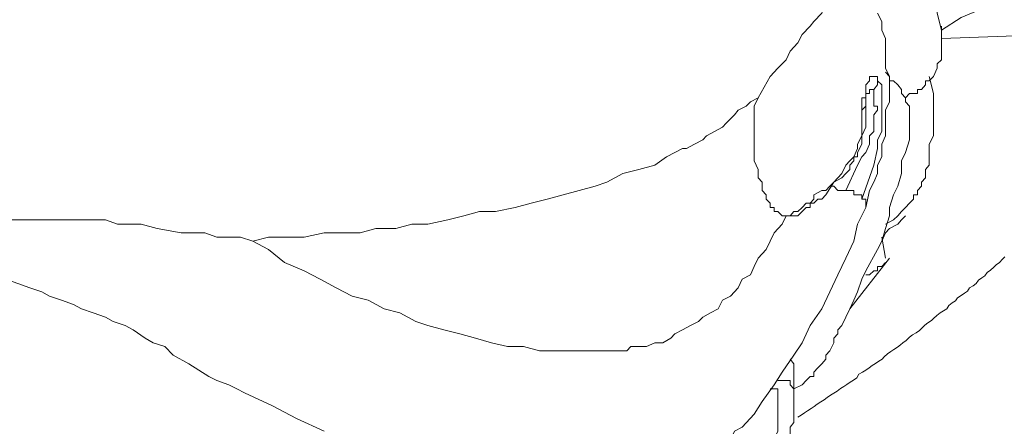
# Model space of a CAD drawing. Units: inches. Extents: x 157 to 332, y -295 to -199.
# Drawn here: x 224 to 225, y -269 to -269 of the extents above; entities that cross this region are included whole.
import ezdxf

# ---------------------------------------------------------------- set-up
doc = ezdxf.new("R2010")
doc.units = ezdxf.units.IN
doc.header["$LTSCALE"] = 2
doc.header["$MEASUREMENT"] = 0
doc.layers.add('图层 1', color=7, linetype='Continuous')
doc.styles.get("Standard").update_dxf_attribs({"font": 'arial.ttf'})
doc.dimstyles.new('hau', dxfattribs={"dimtxt": 1.2, "dimasz": 1, "dimexe": 0.3, "dimexo": 0.3, "dimgap": 0.4, "dimtad": 1, "dimdec": 0, "dimzin": 0, "dimdsep": 46, "dimtxsty": 'Standard', "dimcen": 0.09, "dimadec": 0, "dimazin": 0, "dimtfac": 1, "dimtdec": 4, "dimtmove": 0, "dimatfit": 3, "dimfxl": 1, "dimtolj": 1, "dimtzin": 0, "dimarcsym": 0})

# ---------------------------------------------------------------- blocks, each defined once
blk = doc.blocks.new('*D39')
at = {"color": 0, "lineweight": -2, "transparency": 16777216}
for p, q in [((227.8379, -261.739), (227.8379, -277.586)), ((226.1157, -273.1354), (226.1157, -277.586)), ((225.1157, -277.286), (224.1157, -277.286)), ((226.1157, -277.286), (227.8379, -277.286)), ((228.8379, -277.286), (229.8379, -277.286))]:
    blk.add_line(p, q, dxfattribs=at)
at = {"color": 0, "transparency": 16777216}
for points in [[(225.1157, -277.1193), (225.1157, -277.4526), (226.1157, -277.286)], [(228.8379, -277.1193), (228.8379, -277.4526), (227.8379, -277.286)]]:
    blk.add_solid(points, dxfattribs=at)
at = {"layer": 'Defpoints', "color": 0, "transparency": 16777216}
for p in [(227.8379, -261.439), (226.1157, -272.8354), (227.8379, -277.286)]:
    blk.add_point(p, dxfattribs=at)
at = {"color": 0, "transparency": 16777216, "insert": (229.3379, -276.2733), "char_height": 1.2, "attachment_point": 5}
blk.add_mtext('\\A1;{\\A1;82}', dxfattribs=at)

msp = doc.modelspace()

# ---------------------------------------------------------------- linework, layer by layer
at = {"layer": '图层 1', "lineweight": 9}
for points in [[(225.1393, -268.7243), (225.1459, -268.7385), (225.1524, -268.7454), (225.1524, -268.7522), (225.1524, -268.7591), (225.1593, -268.7733), (225.1655, -268.7874), (225.1655, -268.8012), (225.1724, -268.8294)], [(225.0074, -268.7385), (225.0008, -268.7522), (225.0008, -268.7591), (224.9943, -268.766), (224.9943, -268.7733), (224.9877, -268.7801), (224.9808, -268.7874), (224.9743, -268.8012), (224.9612, -268.8149), (224.9547, -268.8225), (224.9416, -268.8363), (224.9347, -268.8501), (224.9216, -268.8642), (224.915, -268.8783), (224.9016, -268.8921), (224.8885, -268.9059), (224.8689, -268.941)], [(225.1724, -268.8294), (225.2055, -268.8084), (225.2382, -268.7943), (225.2713, -268.7733), (225.3043, -268.7522)], [(225.0666, -268.8012), (225.0735, -268.8149), (225.0735, -268.8294), (225.0801, -268.8432), (225.0801, -268.857), (225.0801, -268.8711), (225.0801, -268.8783), (225.0801, -268.8921), (225.0866, -268.9059), (225.0866, -268.92), (225.0866, -268.9341), (225.0866, -268.9479), (225.0801, -268.9617), (225.0801, -268.9762), (225.0801, -268.99), (225.0801, -269.0041), (225.0735, -269.0182), (225.0735, -269.0251), (225.0735, -269.0389), (225.0666, -269.0527), (225.0666, -269.0668), (225.0604, -269.0809), (225.0535, -269.095), (225.047, -269.1229)], [(225.1128, -268.941), (225.1197, -268.9341), (225.1262, -268.9341), (225.1328, -268.9341), (225.1328, -268.9273), (225.1393, -268.9273), (225.1459, -268.92), (225.1459, -268.9131), (225.1524, -268.9131), (225.1593, -268.9059), (225.1655, -268.8921), (225.1655, -268.8852), (225.1724, -268.8783), (225.1724, -268.8711), (225.1724, -268.8642), (225.1724, -268.857), (225.1724, -268.8501), (225.1724, -268.8432), (225.1724, -268.8363), (225.1724, -268.8294), (225.1724, -268.8225)], [(225.1724, -268.8432), (225.7398, -268.8225)], [(225.0801, -268.899), (225.0866, -268.9059), (225.0866, -268.9131), (225.0932, -268.9131), (225.1, -268.92), (225.1062, -268.9273), (225.1062, -268.9341), (225.1128, -268.941), (225.1128, -268.9479), (225.1197, -268.9552), (225.1197, -268.9617), (225.1197, -268.9693), (225.1197, -268.9762), (225.1197, -268.9831), (225.1197, -268.9968), (225.1197, -269.0041), (225.1197, -269.011), (225.1128, -269.032), (225.1062, -269.0458), (225.1062, -269.0668), (225.1, -269.0878), (225.0932, -269.1019), (225.0866, -269.1229), (225.0866, -269.1367), (225.0801, -269.1577), (225.0735, -269.1787), (225.0666, -269.1925), (225.047, -269.2277), (225.0408, -269.2418), (225.0336, -269.2628), (225.0273, -269.2766), (225.0205, -269.2907), (225.0139, -269.3048), (225.0074, -269.3186), (225.0008, -269.3255), (225.0008, -269.3324), (224.9943, -269.3393), (224.9943, -269.3469), (224.9877, -269.3606), (224.9808, -269.3675), (224.9808, -269.3744), (224.9743, -269.3817)], [(225.0666, -268.9131), (225.0666, -268.9059), (225.0604, -268.9059), (225.0535, -268.9059), (225.0535, -268.9131), (225.047, -268.92), (225.047, -268.9273), (225.047, -268.9341), (225.047, -268.941), (225.0408, -268.941), (225.0408, -268.9479), (225.0408, -268.9552), (225.0408, -268.9617)], [(225.0408, -269.1092), (225.0604, -269.0527), (225.0666, -269.0251), (225.0666, -269.011), (225.0735, -268.9968), (225.0735, -268.9831), (225.0735, -268.9762), (225.0735, -268.9617), (225.0735, -268.9479), (225.0735, -268.941), (225.0735, -268.9341), (225.0735, -268.9273), (225.0735, -268.92), (225.0666, -268.9131)], [(225.0604, -268.9273), (225.0666, -268.92), (225.0666, -268.9131)], [(225.1524, -268.9059), (225.1593, -268.9341)], [(225.0139, -269.095), (225.0336, -269.0527), (225.0408, -269.0389), (225.047, -269.032), (225.0535, -269.0182), (225.0535, -269.0041), (225.0604, -268.9968), (225.0604, -268.9831), (225.0604, -268.9762), (225.0604, -268.9693), (225.0666, -268.9617), (225.0666, -268.9552), (225.0604, -268.9552), (225.0604, -268.941), (225.0604, -268.9341), (225.0604, -268.9273)], [(225.0535, -268.9273), (225.0535, -268.9341), (225.047, -268.9341), (225.047, -268.941)], [(225.0535, -268.9273), (225.0604, -268.9273)], [(225.1593, -268.9341), (225.1593, -268.941), (225.1593, -268.9552), (225.1593, -268.9693), (225.1593, -268.9831), (225.1593, -269.0041), (225.1524, -269.0182), (225.1524, -269.032), (225.1524, -269.0458), (225.1524, -269.0527), (225.1459, -269.0599), (225.1459, -269.0668), (225.1459, -269.074), (225.1393, -269.0809), (225.1393, -269.0878), (225.1328, -269.095), (225.1328, -269.1019), (225.1262, -269.1019), (225.1262, -269.1092), (225.1197, -269.116), (225.1128, -269.1229), (225.1062, -269.1298), (225.1, -269.1367), (225.0932, -269.1436), (225.0801, -269.1508)], [(224.031, -269.1787), (224.0572, -269.1719), (224.0903, -269.1719), (224.1165, -269.1719), (224.1495, -269.165), (224.1761, -269.165), (224.2091, -269.165), (224.2353, -269.1577), (224.2684, -269.1577), (224.2949, -269.1508), (224.3211, -269.1508), (224.3542, -269.1436), (224.3807, -269.1367), (224.4069, -269.1298), (224.4334, -269.1298), (224.4661, -269.1229), (224.4927, -269.116), (224.5192, -269.1092), (224.5457, -269.1019), (224.5719, -269.095), (224.5984, -269.0878), (224.6181, -269.0809), (224.6446, -269.0668), (224.6708, -269.0599), (224.6973, -269.0527), (224.7169, -269.0389), (224.7435, -269.0251), (224.75, -269.0251), (224.7635, -269.0182), (224.7769, -269.011), (224.7831, -269.0041), (224.7962, -268.9968), (224.8096, -268.99), (224.8158, -268.9831), (224.8293, -268.9693), (224.8358, -268.9617), (224.8489, -268.9552), (224.8558, -268.9479), (224.8689, -268.941)], [(224.8689, -268.941), (224.8623, -268.9552), (224.8623, -268.9762), (224.8623, -268.99), (224.8623, -269.011), (224.8623, -269.0251), (224.8623, -269.032), (224.8623, -269.0389), (224.8623, -269.0458), (224.8689, -269.0599), (224.8689, -269.0668), (224.8689, -269.074), (224.8754, -269.0809), (224.8754, -269.0878), (224.8754, -269.095), (224.882, -269.1019), (224.882, -269.1092), (224.8885, -269.116), (224.8885, -269.1229), (224.8954, -269.1229), (224.8954, -269.1298), (224.9016, -269.1298), (224.9085, -269.1367), (224.915, -269.1367)], [(225.047, -268.941), (225.047, -268.9479), (225.047, -268.9617), (225.047, -268.9693), (225.047, -268.9762), (225.047, -268.9831), (225.047, -268.99), (225.0408, -269.0041), (225.0408, -269.0182), (225.0336, -269.032), (225.0336, -269.0389), (225.0273, -269.0389), (225.0273, -269.0458), (225.0205, -269.0527), (225.0205, -269.0599), (225.0139, -269.0668), (225.0074, -269.074), (224.9943, -269.0809), (224.9808, -269.1019), (224.9743, -269.1092), (224.9677, -269.1092), (224.9612, -269.116), (224.9547, -269.116)], [(225.0408, -268.9617), (225.047, -268.9552), (225.047, -268.9479), (225.047, -268.941)], [(225.0408, -268.9617), (225.0408, -268.9762), (225.0408, -268.9831), (225.0408, -268.9968), (225.0408, -269.0041), (225.0336, -269.0182), (225.0336, -269.0251), (225.0273, -269.0389), (225.0205, -269.0458), (225.0139, -269.0527), (225.0074, -269.0668), (225.0008, -269.074), (224.9943, -269.0809), (224.9877, -269.0878), (224.9808, -269.095), (224.9743, -269.095), (224.9612, -269.1019)], [(224.9877, -269.0878), (224.9943, -269.0878), (225.0008, -269.095), (225.0074, -269.095), (225.0139, -269.095)], [(225.0139, -269.095), (225.0205, -269.095), (225.0273, -269.095), (225.0273, -269.1019), (225.0336, -269.1019), (225.0408, -269.1019), (225.0408, -269.1092)], [(224.9612, -269.1019), (224.9612, -269.1092), (224.9547, -269.116), (224.9481, -269.116), (224.9416, -269.1229), (224.9347, -269.1298), (224.9281, -269.1298), (224.9216, -269.1367), (224.915, -269.1367)], [(224.915, -269.1367), (224.9281, -269.1367), (224.9347, -269.1367), (224.9416, -269.1298), (224.9481, -269.1229), (224.9547, -269.1229), (224.9547, -269.116)], [(225.0408, -269.1092), (225.047, -269.1092), (225.047, -269.116), (225.047, -269.1229)], [(225.047, -269.1229), (225.0336, -269.1508), (225.0273, -269.1787), (225.0139, -269.2067), (225.0008, -269.2346), (224.9877, -269.2628), (224.9743, -269.2907), (224.9547, -269.3186), (224.9416, -269.3469), (224.9281, -269.3675), (224.9085, -269.3958), (224.8954, -269.4165), (224.8754, -269.4444), (224.8623, -269.4654), (224.8423, -269.4867), (224.8293, -269.4936), (224.8227, -269.5074), (224.8096, -269.5143), (224.7962, -269.5284)], [(223.404, -269.165), (223.4175, -269.165), (223.4371, -269.1577), (223.4767, -269.1577), (223.5163, -269.1508), (223.5494, -269.1508), (223.569, -269.1436), (223.5887, -269.1436), (223.6087, -269.1436), (223.6286, -269.1436), (223.6417, -269.1436), (223.6614, -269.1436), (223.6814, -269.1436), (223.6944, -269.1436)], [(223.6944, -269.1436), (223.7206, -269.1436), (223.7406, -269.1436), (223.7668, -269.1436), (223.7868, -269.1436), (223.8068, -269.1508), (223.8264, -269.1508), (223.8464, -269.1508), (223.8726, -269.1577), (223.9122, -269.165), (223.9518, -269.165), (223.9714, -269.1719), (223.9914, -269.1719), (224.011, -269.1719), (224.031, -269.1787)], [(224.143, -269.2418), (224.1695, -269.2559), (224.196, -269.2697), (224.2222, -269.2766), (224.2488, -269.2907), (224.2749, -269.2976), (224.3015, -269.3117), (224.3211, -269.3186), (224.3476, -269.3255), (224.3742, -269.3324), (224.4003, -269.3393), (224.4269, -269.3469), (224.4531, -269.3534), (224.4796, -269.3534), (224.5061, -269.3606), (224.5323, -269.3606), (224.5588, -269.3606), (224.5719, -269.3606), (224.5853, -269.3606), (224.5984, -269.3606), (224.6115, -269.3606), (224.6246, -269.3606), (224.6377, -269.3606), (224.6511, -269.3606), (224.6577, -269.3534), (224.6708, -269.3534), (224.6839, -269.3534), (224.6973, -269.3469), (224.7107, -269.3469), (224.7238, -269.3393), (224.7304, -269.3324), (224.7435, -269.3255), (224.7566, -269.3186), (224.7697, -269.3117), (224.7769, -269.3048), (224.7896, -269.2976), (224.8027, -269.2907), (224.8096, -269.2766), (224.8227, -269.2697), (224.8358, -269.2559), (224.8423, -269.2418), (224.8558, -269.2346), (224.8623, -269.2208), (224.8689, -269.2067), (224.882, -269.1925), (224.8885, -269.1787), (224.8954, -269.165), (224.9085, -269.1508), (224.915, -269.1367)], [(224.915, -269.1367), (224.915, -269.1367)], [(225.1062, -269.1436), (225.1, -269.1508), (225.0866, -269.1577), (225.0801, -269.165), (225.0735, -269.1787)], [(225.1128, -269.1367), (225.1062, -269.1436)], [(224.031, -269.1787), (224.0572, -269.1925), (224.0837, -269.2139), (224.1165, -269.2277), (224.143, -269.2418)], [(225.0735, -269.1719), (225.0801, -269.2067)], [(224.9343, -269.4702), (224.9398, -269.4668), (224.9454, -269.4633), (224.9505, -269.4595), (224.9564, -269.4557), (224.9615, -269.4523), (224.9667, -269.4485), (224.9726, -269.4451), (224.9781, -269.4413), (224.9833, -269.4378), (224.9884, -269.434), (224.9943, -269.4306), (224.9998, -269.4271), (225.005, -269.423), (225.0105, -269.4196), (225.016, -269.4161), (225.0211, -269.4123), (225.027, -269.4089), (225.0322, -269.4051), (225.0356, -269.3992), (225.0415, -269.3958), (225.047, -269.3923), (225.0525, -269.3886), (225.0577, -269.3848), (225.0635, -269.3813), (225.0687, -269.3775), (225.0742, -269.3741), (225.0776, -269.3703), (225.0832, -269.3651), (225.0887, -269.3613), (225.0938, -269.3579), (225.0997, -269.3544), (225.1049, -269.3503), (225.1087, -269.3469), (225.1142, -269.3431), (225.1197, -269.3379), (225.1248, -269.3341), (225.1304, -269.3303), (225.1359, -269.3269), (225.1397, -269.3234), (225.1448, -269.3176), (225.15, -269.3141), (225.1559, -269.3103), (225.1596, -269.3069), (225.1648, -269.3017), (225.1707, -269.2976), (225.1758, -269.2942), (225.1813, -269.2907), (225.1848, -269.2852), (225.1903, -269.2811), (225.1958, -269.2776), (225.1993, -269.2725), (225.2051, -269.2687), (225.2106, -269.2649), (225.2155, -269.2614), (225.2192, -269.2559), (225.2251, -269.2525), (225.2303, -269.2487), (225.2337, -269.2432), (225.2396, -269.2394), (225.2447, -269.2359), (225.2485, -269.2308), (225.254, -269.227), (225.2595, -269.2215), (225.263, -269.2177), (225.2685, -269.2142), (225.2737, -269.2087), (225.2778, -269.2049)], [(225.0866, -269.2067), (225.0205, -269.2907)], [(225.047, -269.2346), (225.0535, -269.2346), (225.0604, -269.2277), (225.0666, -269.2277), (225.0666, -269.2208), (225.0735, -269.2208), (225.0801, -269.2139)], [(223.6218, -269.2418), (223.6417, -269.2487), (223.6614, -269.2559), (223.6814, -269.2628), (223.6944, -269.2697), (223.7144, -269.2766), (223.7341, -269.2835), (223.7475, -269.2907), (223.7668, -269.2976), (223.7868, -269.3048), (223.7999, -269.3117), (223.8195, -269.3186), (223.8329, -269.3255), (223.8526, -269.3393), (223.866, -269.3469), (223.8856, -269.3534), (223.8991, -269.3675)], [(223.8991, -269.3675), (223.9253, -269.3817), (223.9583, -269.4027), (223.9714, -269.4096), (223.9914, -269.4165), (224.0045, -269.4233), (224.0176, -269.4302)], [(224.9216, -269.3744), (224.9281, -269.3817), (224.9281, -269.3958), (224.9281, -269.4027), (224.9281, -269.4096), (224.9281, -269.4233), (224.9281, -269.4302), (224.9281, -269.4516)], [(224.9743, -269.3817), (224.9677, -269.3886), (224.9612, -269.3958), (224.9612, -269.4027), (224.9547, -269.4027), (224.9481, -269.4096), (224.9416, -269.4165), (224.9281, -269.4233)], [(224.9016, -269.5425), (224.9085, -269.5284), (224.915, -269.5143), (224.915, -269.5074), (224.9216, -269.5005), (224.9216, -269.4936), (224.9216, -269.4867), (224.9281, -269.4792), (224.9281, -269.4723), (224.9281, -269.4654), (224.9281, -269.4585), (224.9281, -269.4516), (224.9281, -269.4444), (224.9281, -269.4375), (224.9281, -269.4302), (224.9281, -269.4233), (224.9216, -269.4165), (224.9216, -269.4096), (224.915, -269.4096), (224.9085, -269.4096), (224.9016, -269.4096)], [(224.8885, -269.4233), (224.8954, -269.4233), (224.9016, -269.4233), (224.9016, -269.4302)], [(224.0176, -269.4302), (224.0641, -269.4516), (224.1034, -269.4723), (224.1495, -269.4936)], [(224.9016, -269.4302), (224.9016, -269.4654)], [(224.9016, -269.4585), (224.9016, -269.4654), (224.9016, -269.4723), (224.9016, -269.4792), (224.9016, -269.4867), (224.9016, -269.4936), (224.8954, -269.5074), (224.8954, -269.5212), (224.8885, -269.5353), (224.882, -269.5494), (224.882, -269.5632), (224.8754, -269.577), (224.8689, -269.5915), (224.8623, -269.5984), (224.8623, -269.6052), (224.8558, -269.6121), (224.8489, -269.6194), (224.8489, -269.6259), (224.8423, -269.6335), (224.8358, -269.6404), (224.8293, -269.6473), (224.8227, -269.6611)]]:
    msp.add_lwpolyline(points, dxfattribs=at)

# ---------------------------------------------------------------- dimensions: what is measured, and where the dimension line sits
dim = msp.add_linear_dim(base=(227.8379, -277.286), p1=(226.1157, -272.8354), p2=(227.8379, -261.439), text='{\\A1;82}', dimstyle='hau', override={"dimtmove": 1})
dim.commit()
dim.dimension.update_dxf_attribs({"geometry": '*D39', "text_midpoint": (229.3379, -277.286), "dimtype": 160})

doc.saveas('drawing.dxf')
